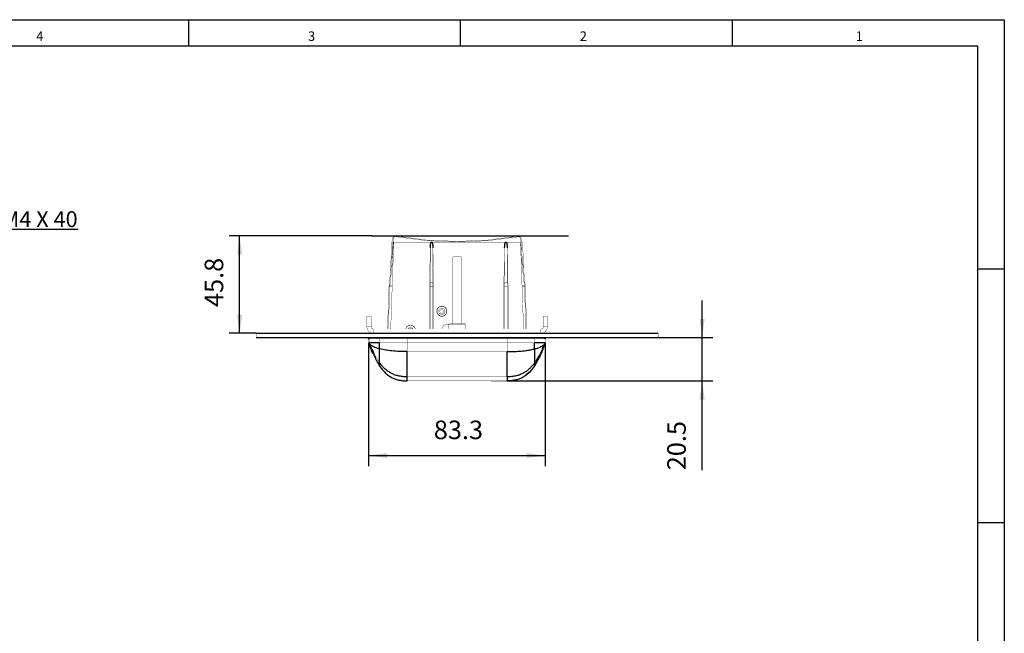
# Model space of a CAD drawing. Units: inches. Extents: x -159 to 866, y -323 to 392.
# Drawn here: x 402 to 866, y 102 to 392 of the extents above; entities that cross this region are included whole.
import ezdxf

# ---------------------------------------------------------------- set-up
doc = ezdxf.new("R2010")
doc.units = ezdxf.units.IN
for name, color, linetype in [('1', 7, 'Continuous'), ('COTATION', 7, 'Continuous'), ('NOTES', 7, 'Continuous')]:
    doc.layers.add(name, color=color, linetype=linetype)
doc.styles.add('CONVERTER_11', font='txt.shx', dxfattribs={"width": 0.9})
doc.styles.add('CONVERTER_17', font='txt.shx', dxfattribs={"width": 0.99})
doc.styles.add('CONVERTER_19', font='txt.shx', dxfattribs={"width": 0.6875})
doc.dimstyles.new('ME10_DIM_15', dxfattribs={"dimtxt": 8.75, "dimasz": 8.75, "dimexe": 5, "dimexo": 0, "dimgap": 5, "dimtad": 1, "dimdec": 1, "dimdsep": 46, "dimtxsty": 'CONVERTER_11', "dimsah": 1, "dimcen": 0.09, "dimclrd": 3, "dimclre": 3, "dimclrt": 4, "dimadec": 0, "dimazin": 0, "dimtfac": 1, "dimtdec": 4, "dimtix": 1, "dimtmove": 0, "dimatfit": 3, "dimfxl": 1, "dimtolj": 1, "dimtzin": 0, "dimarcsym": 0})
doc.dimstyles.new('ME10_DIM_16', dxfattribs={"dimtxt": 8.75, "dimasz": 8.75, "dimexe": 5, "dimexo": 0, "dimgap": 5, "dimtad": 1, "dimdec": 1, "dimdsep": 46, "dimtxsty": 'CONVERTER_11', "dimsah": 1, "dimcen": 0.09, "dimclrd": 3, "dimclre": 3, "dimclrt": 4, "dimadec": 0, "dimazin": 0, "dimtfac": 1, "dimtdec": 4, "dimtix": 1, "dimtmove": 0, "dimatfit": 3, "dimfxl": 1, "dimtolj": 1, "dimtzin": 0, "dimarcsym": 0})
doc.dimstyles.new('ME10_DIM_17', dxfattribs={"dimtxt": 8.75, "dimasz": 8.75, "dimexe": 5, "dimexo": 0, "dimgap": 5, "dimtad": 1, "dimdsep": 46, "dimtxsty": 'CONVERTER_11', "dimsah": 1, "dimcen": 0.09, "dimclrd": 3, "dimclre": 3, "dimclrt": 4, "dimadec": 0, "dimazin": 0, "dimtfac": 1, "dimtdec": 4, "dimtix": 1, "dimtmove": 0, "dimatfit": 3, "dimfxl": 1, "dimtolj": 1, "dimtzin": 0, "dimarcsym": 0})
doc.dimstyles.get("Standard").update_dxf_attribs({"dimtxt": 0.18, "dimasz": 0.18, "dimexe": 0.18, "dimexo": 0.0625, "dimgap": 0.09, "dimtad": 0, "dimtih": 1, "dimtoh": 1, "dimdec": 4, "dimzin": 0, "dimdsep": 46, "dimtxsty": 'Standard', "dimcen": 0.09, "dimadec": 0, "dimazin": 0, "dimtfac": 1, "dimtdec": 4, "dimtofl": 0, "dimtmove": 0, "dimatfit": 3, "dimfxl": 1, "dimtolj": 1, "dimtzin": 0, "dimarcsym": 0})

# ---------------------------------------------------------------- blocks, each defined once
blk = doc.blocks.new('a3kl', base_point=(-72.35, -141.86))
at = {"color": 2, "linetype": 'Continuous'}
for p, q in [((-57.35, 144.14), (337.65, 144.14)), ((337.65, 144.14), (337.65, -98.86))]:
    blk.add_line(p, q, dxfattribs=at)
at = {"color": 3, "linetype": 'Continuous'}
for p, q in [((183.95, 144.14), (183.95, 139.14)), ((235.15, 139.14), (235.15, 144.14)), ((286.35, 144.14), (286.35, 139.14)), ((332.65, 139.14), (-67.35, 139.14)), ((332.65, -98.86), (332.65, 139.14)), ((332.65, 97.14), (337.65, 97.14)), ((332.65, 49.34), (337.65, 49.34))]:
    blk.add_line(p, q, dxfattribs=at)
at = {"color": 3, "style": 'CONVERTER_17', "width": 0.99}
for s, p in [('4', (155.25, 140.14)), ('3', (206.45, 140.14)), ('2', (257.65, 140.14)), ('1', (309.65, 140.14))]:
    blk.add_text(s, height=1.8, dxfattribs=at).set_placement(p)
blk = doc.blocks.new('Rahmen', base_point=(-72.35, -141.86))
at = {"layer": '1'}
blk.add_blockref('a3kl', (-72.35, -141.86), dxfattribs=at)
blk = doc.blocks.new('*D8')
at = {"layer": '1', "color": 3, "linetype": 'Continuous'}
for p, q in [((566.2, 239.19), (566.2, 181.1)), ((649.5, 239.25), (649.5, 181.1)), ((566.2, 186.1), (649.5, 186.1))]:
    blk.add_line(p, q, dxfattribs=at)
at = {"layer": '1', "color": 3}
for points in [[(574.95, 187.26), (574.95, 184.95), (566.2, 186.1)], [(640.75, 184.95), (640.75, 187.26), (649.5, 186.1)]]:
    blk.add_solid(points, dxfattribs=at)
at = {"layer": '1', "color": 4, "insert": (597.01, 191.1), "char_height": 8.75, "attachment_point": 7, "rotation": 0.0001, "line_spacing_factor": 0.60024, "style": 'CONVERTER_11'}
blk.add_mtext('83.3', dxfattribs=at)
blk = doc.blocks.new('*D9')
at = {"layer": '1', "color": 3, "linetype": 'Continuous'}
for p, q in [((567.82, 289.6), (500.54, 289.6)), ((505.54, 243.75), (505.54, 289.6)), ((513.29, 243.75), (500.54, 243.75))]:
    blk.add_line(p, q, dxfattribs=at)
at = {"layer": '1', "color": 3}
for points in [[(506.69, 280.85), (504.39, 280.85), (505.54, 289.6)], [(504.39, 252.5), (506.69, 252.5), (505.54, 243.75)]]:
    blk.add_solid(points, dxfattribs=at)
at = {"layer": '1', "color": 4, "insert": (500.54, 256.11), "char_height": 8.75, "attachment_point": 7, "rotation": 90, "line_spacing_factor": 0.60024, "style": 'CONVERTER_11'}
blk.add_mtext('45.8', dxfattribs=at)
blk = doc.blocks.new('*D10')
at = {"layer": '1', "color": 3, "linetype": 'Continuous'}
for p, q in [((723.45, 241.75), (723.45, 259.25)), ((702.68, 241.75), (728.45, 241.75)), ((723.45, 221.25), (723.45, 241.75)), ((631.49, 221.25), (728.45, 221.25)), ((723.45, 179.17), (723.45, 221.25))]:
    blk.add_line(p, q, dxfattribs=at)
at = {"layer": '1', "color": 3}
for points in [[(722.29, 250.5), (724.6, 250.5), (723.45, 241.75)], [(724.6, 212.5), (722.29, 212.5), (723.45, 221.25)]]:
    blk.add_solid(points, dxfattribs=at)
at = {"layer": '1', "color": 4, "insert": (718.45, 179.17), "char_height": 8.75, "attachment_point": 7, "rotation": 90, "line_spacing_factor": 0.60024, "style": 'CONVERTER_11'}
blk.add_mtext('20.5', dxfattribs=at)

msp = doc.modelspace()

# ---------------------------------------------------------------- linework, layer by layer
at = {"color": 1, "linetype": 'Continuous', "const_width": 0.15}
for points in [[(577.608, 288.345), (577.231, 278.392)], [(577.908, 288.333), (577.608, 288.345)], [(577.908, 288.333), (577.694, 282.698)], [(579.132, 289.576), (579.08, 289.28)], [(636.575, 289.49), (636.626, 289.195)], [(638.096, 288.255), (637.796, 288.244)], [(637.848, 286.752), (637.796, 288.244)], [(638.292, 282.623), (638.096, 288.255)], [(578.13, 286.752), (575.949, 266.477)], [(577.13, 286.752), (576.65, 272.996)], [(578.13, 286.752), (576.699, 245.752)], [(577.548, 286.752), (577.13, 286.752)], [(578.13, 286.752), (577.848, 286.752)], [(578.13, 286.752), (595.969, 286.752)], [(594.986, 266.958), (595.373, 284.029)], [(595.373, 267.605), (595.373, 284.029)], [(595.969, 286.752), (630.969, 286.752)], [(596.565, 267.605), (596.565, 284.029)], [(596.565, 284.029), (596.953, 266.958)], [(629.986, 266.958), (630.373, 284.029)], [(630.373, 267.605), (630.373, 284.029)], [(630.969, 286.752), (637.848, 286.752)], [(631.565, 267.605), (631.565, 284.029)], [(631.565, 284.029), (631.953, 266.958)], [(640.03, 266.477), (637.848, 286.752)], [(637.848, 286.752), (639.28, 245.752)], [(638.148, 286.752), (638.848, 286.752)], [(638.848, 286.752), (639.328, 272.996)], [(576.327, 266.449), (577.947, 281.5)], [(605.989, 279.752), (605.989, 248.152)], [(609.989, 279.752), (605.989, 279.752)], [(609.989, 248.152), (609.989, 279.752)], [(639.651, 266.449), (638.031, 281.5)], [(575.897, 265.756), (575.199, 245.752)], [(576.277, 265.756), (575.579, 245.752)], [(575.949, 266.477), (575.897, 265.756)], [(575.897, 265.756), (576.277, 265.756)], [(575.949, 266.477), (576.327, 266.449)], [(576.277, 265.756), (577.397, 265.756)], [(576.327, 266.449), (577.419, 266.37)], [(594.969, 265.77), (594.986, 266.958)], [(594.969, 265.77), (594.969, 245.752)], [(594.969, 265.77), (595.373, 265.77)], [(594.986, 266.958), (595.373, 267.605)], [(595.373, 265.77), (595.373, 267.605)], [(595.373, 265.77), (596.565, 265.77)], [(595.373, 265.77), (595.373, 245.752)], [(596.565, 265.77), (596.565, 267.605)], [(596.565, 267.605), (596.953, 266.958)], [(596.565, 265.77), (596.969, 265.77)], [(596.565, 265.77), (596.565, 245.752)], [(596.953, 266.958), (596.969, 265.77)], [(596.969, 265.77), (596.969, 245.752)], [(629.969, 265.77), (629.986, 266.958)], [(629.969, 265.77), (629.969, 245.752)], [(629.969, 265.77), (630.373, 265.77)], [(629.986, 266.958), (630.373, 267.605)], [(630.373, 265.77), (630.373, 267.605)], [(630.373, 265.77), (631.565, 265.77)], [(630.373, 265.77), (630.373, 245.752)], [(631.565, 265.77), (631.565, 267.605)], [(631.565, 267.605), (631.953, 266.958)], [(631.565, 265.77), (631.969, 265.77)], [(631.565, 265.77), (631.565, 245.752)], [(631.953, 266.958), (631.969, 265.77)], [(631.969, 265.77), (631.969, 245.752)], [(639.651, 266.449), (638.56, 266.37)], [(639.701, 265.756), (638.581, 265.756)], [(640.03, 266.477), (639.651, 266.449)], [(639.701, 265.756), (640.4, 245.752)], [(640.081, 265.756), (639.701, 265.756)], [(640.081, 265.756), (640.03, 266.477)], [(640.78, 245.752), (640.081, 265.756)], [(600.296, 256.353), (599.837, 256.345)], [(601.645, 256.376), (601.186, 256.368)], [(602.85, 255.097), (602.994, 255.1)], [(565.489, 246.752), (565.489, 251.752)], [(567.489, 251.752), (565.489, 251.752)], [(567.489, 246.752), (567.489, 251.752)], [(598.533, 255.022), (598.677, 255.024)], [(650.489, 251.752), (648.489, 251.752)], [(648.489, 251.752), (648.489, 246.752)], [(650.489, 251.752), (650.489, 246.752)], [(565.489, 246.752), (567.489, 246.752)], [(603.989, 247.652), (603.989, 245.752)], [(611.989, 247.652), (603.989, 247.652)], [(604.489, 248.152), (611.489, 248.152)], [(611.989, 245.752), (611.989, 247.652)], [(648.489, 246.752), (650.489, 246.752)], [(513.288, 243.752), (513.288, 241.752)], [(566.195, 239.188), (566.195, 241.252)], [(566.195, 241.252), (566.495, 241.252)], [(566.495, 241.252), (566.495, 239.252)], [(571.495, 241.252), (566.495, 241.252)], [(568.489, 245.752), (568.489, 243.752)], [(647.489, 245.752), (568.489, 245.752)], [(568.518, 241.252), (568.535, 241.752)], [(569.919, 241.752), (569.937, 241.252)], [(571.495, 241.252), (571.495, 239.252)], [(584.499, 241.252), (571.495, 241.252)], [(573.989, 241.752), (573.989, 241.252)], [(584.499, 241.252), (584.499, 239.252)], [(631.491, 241.252), (584.499, 241.252)], [(644.495, 241.252), (631.491, 241.252)], [(631.491, 239.252), (631.491, 241.252)], [(641.989, 241.752), (641.989, 241.252)], [(644.495, 241.252), (644.495, 239.252)], [(649.495, 241.252), (644.495, 241.252)], [(646.059, 241.752), (646.042, 241.252)], [(647.489, 243.752), (647.489, 245.752)], [(647.722, 241.252), (647.739, 241.752)], [(649.495, 241.252), (649.495, 239.252)], [(702.681, 241.752), (702.681, 243.752)], [(566.195, 239.188), (566.495, 239.252)], [(566.214, 239.149), (567.164, 236.645)], [(568.152, 235.692), (566.495, 239.252)], [(567.164, 236.645), (567.27, 236.371)], [(584.499, 239.252), (571.495, 239.252)], [(584.499, 235.094), (584.499, 239.252)], [(584.499, 239.252), (631.491, 239.252)], [(644.495, 239.252), (631.491, 239.252)], [(631.491, 239.252), (631.491, 235.094)], [(567.3, 236.294), (567.406, 236.022)], [(567.856, 235.712), (568.034, 235.34)], [(568.693, 234.107), (568.034, 235.34)], [(568.449, 234.251), (568.173, 234.134)], [(568.959, 234.254), (568.693, 234.107)], [(571.495, 229.791), (568.799, 234.304)], [(631.491, 235.094), (584.499, 235.094)], [(631.491, 223.18), (584.499, 223.18)], [(640.566, 224.187), (640.766, 224.335), (641.867, 225.251)], [(640.566, 224.187), (640.566, 224.04)], [(641.867, 225.251), (641.867, 225.325)], [(631.491, 221.252), (584.499, 221.252)], [(623.93, 221.199), (623.957, 221.252)], [(623.93, 221.199), (623.93, 221.252)], [(623.93, 221.199), (631.417, 221.199)], [(631.417, 221.199), (631.417, 221.252)], [(631.417, 221.199), (632.407, 221.231)]]:
    msp.add_lwpolyline(points, dxfattribs=at)
for points in [[(579.132, 289.576, 0.4546088), (577.608, 288.345, 0.4546088)], [(579.08, 289.28, 0.4546088), (577.908, 288.333, 0.4546088)], [(579.08, 289.28, 0.0863715), (636.626, 289.195, 0.0863715)], [(579.132, 289.576, 0.0863715), (636.575, 289.49, 0.0863715)], [(638.096, 288.255, 0.4546088), (636.575, 289.49, 0.4546088)], [(637.796, 288.244, 0.4546088), (636.626, 289.195, 0.4546088)], [(576.327, 266.449, 0.0180755), (576.277, 265.756, 0.0180755)], [(596.565, 267.605, 0.2015807), (595.373, 267.605, 0.2015807)], [(631.565, 267.605, 0.2015807), (630.373, 267.605, 0.2015807)], [(639.701, 265.756, 0.0180755), (639.651, 266.449, 0.0180755)], [(598.65, 255.024, 1.5448954), (602.877, 255.098, 1.5448954)], [(600.296, 256.353, 0.2417104), (598.677, 255.024, 0.2417104)], [(601.299, 256.37, 0.1221537), (600.183, 256.351, 0.1221537)], [(602.85, 255.097, 0.2417104), (601.186, 256.368, 0.2417104)], [(565.489, 246.752, 0.4142136), (568.489, 243.752, 0.4142136)], [(567.489, 246.752, 0.4142136), (568.489, 245.752, 0.4142136)], [(586.037, 247.602, 0.3527222), (583.741, 245.752, 0.3527222)], [(588.231, 245.752, 0.797724), (583.843, 245.752, 0.797724)], [(583.896, 246.222, 0.0491611), (583.991, 246.189, 0.0491611)], [(587.183, 245.752, 0.6546537), (584.891, 245.752, 0.6546537)], [(586.845, 245.752, 0.557086), (585.229, 245.752, 0.557086)], [(588.333, 245.752, 0.3527222), (586.037, 247.602, 0.3527222)], [(604.027, 247.844, 0.4896989), (600.818, 245.752, 0.4896989)], [(604.489, 248.152, 0.4142136), (603.989, 247.652, 0.4142136)], [(611.989, 247.652, 0.4142136), (611.489, 248.152, 0.4142136)], [(647.489, 243.752, 0.4142136), (650.489, 246.752, 0.4142136)], [(647.489, 245.752, 0.4142136), (648.489, 246.752, 0.4142136)], [(631.417, 221.305, 0.1563727), (640.367, 224.175, 0.1563727)]]:
    msp.add_lwpolyline(points, format="xyb", dxfattribs=at)
for points in [[(598.355, 254.111, 1), (603.205, 254.111, 1)], [(598.517, 254.111, 1), (603.043, 254.111, 1)], [(599.294, 254.111, 1), (602.267, 254.111, 1)], [(599.83, 254.111, 1), (601.73, 254.111, 1)]]:
    msp.add_lwpolyline(points, format="xyb", close=True, dxfattribs=at)
at = {"color": 1, "linetype": 'Continuous'}
for points, knots in [([(595.373, 284.029), (595.377, 284.128), (595.383, 284.328), (595.398, 284.627), (595.42, 284.926), (595.45, 285.224), (595.488, 285.521), (595.528, 285.768), (595.568, 285.964), (595.599, 286.099), (595.632, 286.222), (595.665, 286.33), (595.702, 286.433), (595.743, 286.527), (595.788, 286.612), (595.831, 286.672), (595.871, 286.712), (595.898, 286.731), (595.923, 286.744), (595.941, 286.749), (595.957, 286.751), (595.965, 286.752), (595.969, 286.752)], [0, 0, 0, 0, 0.2995448, 0.5990373, 0.8985678, 1.1981652, 1.4978845, 1.797516, 1.9473057, 2.0971263, 2.2131824, 2.3291558, 2.4360401, 2.5432119, 2.6346603, 2.7256374, 2.7638893, 2.8021256, 2.8245205, 2.8467428, 2.859433, 2.8721812, 2.8721812, 2.8721812, 2.8721812]), ([(595.969, 286.752), (595.973, 286.752), (595.979, 286.752), (595.992, 286.75), (596.008, 286.746), (596.031, 286.737), (596.055, 286.721), (596.089, 286.693), (596.125, 286.65), (596.17, 286.579), (596.215, 286.486), (596.273, 286.336), (596.331, 286.143), (596.384, 285.908), (596.427, 285.672), (596.463, 285.434), (596.492, 285.196), (596.515, 284.96), (596.534, 284.725), (596.548, 284.493), (596.558, 284.261), (596.563, 284.106), (596.565, 284.029)], [0, 0, 0, 0, 0.0098004, 0.0195754, 0.0395035, 0.0595455, 0.0925168, 0.1255142, 0.1916354, 0.2580241, 0.3789348, 0.499756, 0.7406253, 0.9816712, 1.2219472, 1.4621149, 1.7022088, 1.9423354, 2.1746763, 2.4069918, 2.6395659, 2.8721627, 2.8721627, 2.8721627, 2.8721627]), ([(630.373, 284.029), (630.377, 284.128), (630.383, 284.328), (630.398, 284.627), (630.42, 284.926), (630.45, 285.224), (630.488, 285.521), (630.528, 285.768), (630.568, 285.964), (630.599, 286.099), (630.632, 286.222), (630.665, 286.33), (630.702, 286.433), (630.743, 286.527), (630.788, 286.612), (630.831, 286.672), (630.871, 286.712), (630.898, 286.731), (630.923, 286.744), (630.941, 286.749), (630.957, 286.751), (630.965, 286.752), (630.969, 286.752)], [0, 0, 0, 0, 0.2995448, 0.5990373, 0.8985678, 1.1981652, 1.4978845, 1.797516, 1.9473057, 2.0971263, 2.2131824, 2.3291558, 2.4360401, 2.5432119, 2.6346603, 2.7256374, 2.7638893, 2.8021256, 2.8245205, 2.8467428, 2.859433, 2.8721812, 2.8721812, 2.8721812, 2.8721812]), ([(630.969, 286.752), (630.973, 286.752), (630.979, 286.752), (630.992, 286.75), (631.008, 286.746), (631.031, 286.737), (631.055, 286.721), (631.089, 286.693), (631.125, 286.65), (631.17, 286.579), (631.215, 286.486), (631.273, 286.336), (631.331, 286.143), (631.384, 285.908), (631.427, 285.672), (631.463, 285.434), (631.492, 285.196), (631.515, 284.96), (631.534, 284.725), (631.548, 284.493), (631.558, 284.261), (631.563, 284.106), (631.565, 284.029)], [0, 0, 0, 0, 0.0098004, 0.0195754, 0.0395035, 0.0595455, 0.0925168, 0.1255142, 0.1916354, 0.2580241, 0.3789348, 0.499756, 0.7406253, 0.9816712, 1.2219472, 1.4621149, 1.7022088, 1.9423354, 2.1746763, 2.4069918, 2.6395659, 2.8721627, 2.8721627, 2.8721627, 2.8721627]), ([(513.288, 243.752), (513.289, 243.752), (513.292, 243.752), (513.281, 243.752), (513.279, 243.752), (513.264, 243.752), (513.275, 243.752), (513.285, 243.752), (513.308, 243.752), (513.336, 243.752), (513.373, 243.752), (513.416, 243.752), (513.465, 243.752), (513.521, 243.752), (513.581, 243.752), (513.649, 243.752), (513.724, 243.752), (513.807, 243.752), (513.896, 243.752), (513.991, 243.752), (514.095, 243.752), (514.206, 243.752), (514.327, 243.752), (514.456, 243.752), (514.596, 243.752), (514.741, 243.752), (514.891, 243.752), (515.045, 243.752), (515.209, 243.752), (515.382, 243.752), (515.566, 243.752), (515.76, 243.752), (515.965, 243.752), (516.18, 243.752), (516.401, 243.752), (516.628, 243.752), (516.859, 243.752), (517.101, 243.752), (517.353, 243.752), (517.616, 243.752), (517.891, 243.752), (518.176, 243.752), (518.474, 243.752), (518.778, 243.752), (519.089, 243.752), (519.406, 243.752), (519.734, 243.752), (520.074, 243.752), (520.424, 243.752), (520.786, 243.752), (521.158, 243.752), (521.542, 243.752), (521.936, 243.752), (522.34, 243.752), (522.755, 243.752), (523.18, 243.752), (523.615, 243.752), (524.06, 243.752), (524.515, 243.752), (524.979, 243.752), (525.451, 243.752), (525.963, 243.752), (526.513, 243.752), (527.102, 243.752), (527.702, 243.752), (528.312, 243.752), (528.931, 243.752), (529.559, 243.752), (530.194, 243.752), (530.892, 243.752), (531.653, 243.752), (532.478, 243.752), (533.311, 243.752), (534.151, 243.752), (534.999, 243.752), (535.852, 243.752), (536.924, 243.752), (538.217, 243.752), (539.732, 243.752), (541.254, 243.752), (543.019, 243.752), (545.028, 243.752), (547.279, 243.752), (550.005, 243.752), (553.206, 243.752), (556.964, 243.752), (560.807, 243.752), (564.806, 243.752), (568.874, 243.752), (574.494, 243.752), (581.594, 243.752), (590.283, 243.752), (599.082, 243.752), (607.543, 243.752), (615.56, 243.752), (623.064, 243.752), (630.501, 243.752), (637.739, 243.752), (644.845, 243.752), (650.775, 243.752), (655.663, 243.752), (659.424, 243.752), (663.102, 243.752), (666.236, 243.752), (668.906, 243.752), (671.111, 243.752), (673.079, 243.752), (674.81, 243.752), (676.304, 243.752), (677.79, 243.752), (679.064, 243.752), (680.127, 243.752), (680.98, 243.752), (681.827, 243.752), (682.668, 243.752), (683.501, 243.752), (684.325, 243.752), (685.086, 243.752), (685.784, 243.752), (686.42, 243.752), (687.047, 243.752), (687.666, 243.752), (688.276, 243.752), (688.876, 243.752), (689.466, 243.752), (690.016, 243.752), (690.527, 243.752), (691, 243.752), (691.464, 243.752), (691.918, 243.752), (692.363, 243.752), (692.798, 243.752), (693.223, 243.752), (693.638, 243.752), (694.042, 243.752), (694.437, 243.752), (694.82, 243.752), (695.193, 243.752), (695.554, 243.752), (695.905, 243.752), (696.244, 243.752), (696.572, 243.752), (696.89, 243.752), (697.201, 243.752), (697.505, 243.752), (697.802, 243.752), (698.088, 243.752), (698.362, 243.752), (698.625, 243.752), (698.877, 243.752), (699.119, 243.752), (699.351, 243.752), (699.577, 243.752), (699.798, 243.752), (700.014, 243.752), (700.218, 243.752), (700.412, 243.752), (700.596, 243.752), (700.77, 243.752), (700.934, 243.752), (701.088, 243.752), (701.237, 243.752), (701.382, 243.752), (701.521, 243.752), (701.651, 243.752), (701.771, 243.752), (701.882, 243.752), (701.986, 243.752), (702.081, 243.752), (702.17, 243.752), (702.253, 243.752), (702.328, 243.752), (702.395, 243.752), (702.456, 243.752), (702.511, 243.752), (702.561, 243.752), (702.604, 243.752), (702.641, 243.752), (702.669, 243.752), (702.692, 243.752), (702.702, 243.752), (702.713, 243.752), (702.699, 243.752), (702.694, 243.752), (702.686, 243.752), (702.683, 243.752), (702.681, 243.752)], [0, 0, 0, 0, 0.0030777, 0.0058997, 0.0216117, 0.0272988, 0.0311103, 0.043894, 0.0651235, 0.0942722, 0.1308137, 0.1742216, 0.2239695, 0.2795309, 0.3403793, 0.4059884, 0.4827341, 0.5651578, 0.6538798, 0.7495206, 0.8527008, 0.9640408, 1.084161, 1.2136819, 1.353224, 1.5034079, 1.6481088, 1.8021761, 1.965859, 2.1394067, 2.3230684, 2.5170934, 2.7217307, 2.9372296, 3.1638393, 3.3850637, 3.616385, 3.8580505, 4.1103075, 4.3734033, 4.6475852, 4.9331005, 5.2301964, 5.5391203, 5.8454861, 6.1628745, 6.4912872, 6.8307261, 7.1811931, 7.54269, 7.9152185, 8.2987807, 8.6933781, 9.0974659, 9.5122283, 9.9373829, 10.3726475, 10.8177398, 11.2723775, 11.7362782, 12.2091598, 12.69074, 13.2694847, 13.8593036, 14.4595637, 15.0696322, 15.6888763, 16.316663, 16.9523596, 17.5953332, 18.4106962, 19.2355449, 20.068924, 20.9098785, 21.7574534, 22.6106935, 23.4686439, 24.9745192, 26.4898086, 28.0124946, 29.5405598, 31.7868014, 34.0382445, 36.292867, 39.9659375, 43.6397505, 47.5685613, 51.4953952, 55.635561, 59.7739858, 68.3540304, 76.9367047, 85.8404871, 94.7498196, 102.3217038, 109.8897375, 117.2628538, 124.6323631, 131.6045516, 138.5804041, 142.4228401, 146.2671332, 149.8633712, 153.4586744, 155.6675658, 157.8732436, 160.0737282, 161.5728534, 163.066716, 164.5534015, 166.0309953, 166.8889449, 167.7421847, 168.5897595, 169.4307142, 170.2640937, 171.0889426, 171.904306, 172.5472797, 173.1829763, 173.8107631, 174.4300071, 175.0400756, 175.6403356, 176.2301544, 176.8088992, 177.2904793, 177.763361, 178.2272618, 178.6818995, 179.1269918, 179.5622564, 179.987411, 180.4021733, 180.806261, 181.2008583, 181.5844202, 181.9569486, 182.3184453, 182.6689122, 183.0083511, 183.3367639, 183.6541526, 183.9605188, 184.2694434, 184.5665402, 184.8520563, 185.1262389, 185.3893351, 185.6415921, 185.8832572, 186.1145773, 186.3357998, 186.5624066, 186.7779022, 186.9825361, 187.1765582, 187.3602181, 187.5337657, 187.6974506, 187.8515225, 187.9962313, 188.1460972, 188.2853719, 188.4146706, 188.5346082, 188.6457999, 188.7488606, 188.8444056, 188.9330497, 189.0154081, 189.0920958, 189.157643, 189.2184398, 189.2739666, 189.3237041, 189.3671328, 189.4037333, 189.4329862, 189.454372, 189.4673713, 189.4714647, 189.4767967, 189.4920736, 189.4964363, 189.5010181, 189.5010181, 189.5010181, 189.5010181]), ([(513.288, 241.752), (513.289, 241.752), (513.292, 241.752), (513.281, 241.752), (513.279, 241.752), (513.264, 241.752), (513.275, 241.752), (513.285, 241.752), (513.308, 241.752), (513.336, 241.752), (513.373, 241.752), (513.416, 241.752), (513.465, 241.752), (513.521, 241.752), (513.581, 241.752), (513.649, 241.752), (513.724, 241.752), (513.807, 241.752), (513.896, 241.752), (513.991, 241.752), (514.095, 241.752), (514.206, 241.752), (514.327, 241.752), (514.456, 241.752), (514.596, 241.752), (514.741, 241.752), (514.891, 241.752), (515.045, 241.752), (515.209, 241.752), (515.382, 241.752), (515.566, 241.752), (515.76, 241.752), (515.965, 241.752), (516.18, 241.752), (516.401, 241.752), (516.628, 241.752), (516.859, 241.752), (517.101, 241.752), (517.353, 241.752), (517.616, 241.752), (517.891, 241.752), (518.176, 241.752), (518.474, 241.752), (518.778, 241.752), (519.089, 241.752), (519.406, 241.752), (519.734, 241.752), (520.074, 241.752), (520.424, 241.752), (520.786, 241.752), (521.158, 241.752), (521.542, 241.752), (521.936, 241.752), (522.34, 241.752), (522.755, 241.752), (523.18, 241.752), (523.615, 241.752), (524.06, 241.752), (524.515, 241.752), (524.979, 241.752), (525.451, 241.752), (525.963, 241.752), (526.513, 241.752), (527.102, 241.752), (527.702, 241.752), (528.312, 241.752), (528.931, 241.752), (529.559, 241.752), (530.194, 241.752), (530.892, 241.752), (531.653, 241.752), (532.478, 241.752), (533.311, 241.752), (534.151, 241.752), (534.999, 241.752), (535.852, 241.752), (536.924, 241.752), (538.217, 241.752), (539.732, 241.752), (541.254, 241.752), (543.019, 241.752), (545.028, 241.752), (547.279, 241.752), (550.005, 241.752), (553.206, 241.752), (556.964, 241.752), (560.807, 241.752), (564.806, 241.752), (568.874, 241.752), (574.494, 241.752), (581.594, 241.752), (590.283, 241.752), (599.082, 241.752), (607.543, 241.752), (615.56, 241.752), (623.064, 241.752), (630.501, 241.752), (637.739, 241.752), (644.845, 241.752), (650.775, 241.752), (655.663, 241.752), (659.424, 241.752), (663.102, 241.752), (666.236, 241.752), (668.906, 241.752), (671.111, 241.752), (673.079, 241.752), (674.81, 241.752), (676.304, 241.752), (677.79, 241.752), (679.064, 241.752), (680.127, 241.752), (680.98, 241.752), (681.827, 241.752), (682.668, 241.752), (683.501, 241.752), (684.325, 241.752), (685.086, 241.752), (685.784, 241.752), (686.42, 241.752), (687.047, 241.752), (687.666, 241.752), (688.276, 241.752), (688.876, 241.752), (689.466, 241.752), (690.016, 241.752), (690.527, 241.752), (691, 241.752), (691.464, 241.752), (691.918, 241.752), (692.363, 241.752), (692.798, 241.752), (693.223, 241.752), (693.638, 241.752), (694.042, 241.752), (694.437, 241.752), (694.82, 241.752), (695.193, 241.752), (695.554, 241.752), (695.905, 241.752), (696.244, 241.752), (696.572, 241.752), (696.89, 241.752), (697.201, 241.752), (697.505, 241.752), (697.802, 241.752), (698.088, 241.752), (698.362, 241.752), (698.625, 241.752), (698.877, 241.752), (699.119, 241.752), (699.351, 241.752), (699.577, 241.752), (699.798, 241.752), (700.014, 241.752), (700.218, 241.752), (700.412, 241.752), (700.596, 241.752), (700.77, 241.752), (700.934, 241.752), (701.088, 241.752), (701.237, 241.752), (701.382, 241.752), (701.521, 241.752), (701.651, 241.752), (701.771, 241.752), (701.882, 241.752), (701.986, 241.752), (702.081, 241.752), (702.17, 241.752), (702.253, 241.752), (702.328, 241.752), (702.395, 241.752), (702.456, 241.752), (702.511, 241.752), (702.561, 241.752), (702.604, 241.752), (702.641, 241.752), (702.669, 241.752), (702.692, 241.752), (702.702, 241.752), (702.713, 241.752), (702.699, 241.752), (702.694, 241.752), (702.686, 241.752), (702.683, 241.752), (702.681, 241.752)], [0, 0, 0, 0, 0.0030777, 0.0058997, 0.0216117, 0.0272988, 0.0311103, 0.043894, 0.0651235, 0.0942722, 0.1308137, 0.1742216, 0.2239695, 0.2795309, 0.3403793, 0.4059884, 0.4827341, 0.5651578, 0.6538798, 0.7495206, 0.8527008, 0.9640408, 1.084161, 1.2136819, 1.353224, 1.5034079, 1.6481088, 1.8021761, 1.965859, 2.1394067, 2.3230684, 2.5170934, 2.7217307, 2.9372296, 3.1638393, 3.3850637, 3.616385, 3.8580505, 4.1103075, 4.3734033, 4.6475852, 4.9331005, 5.2301964, 5.5391203, 5.8454861, 6.1628745, 6.4912872, 6.8307261, 7.1811931, 7.54269, 7.9152185, 8.2987807, 8.6933781, 9.0974659, 9.5122283, 9.9373829, 10.3726475, 10.8177398, 11.2723775, 11.7362782, 12.2091598, 12.69074, 13.2694847, 13.8593036, 14.4595637, 15.0696322, 15.6888763, 16.316663, 16.9523596, 17.5953332, 18.4106962, 19.2355449, 20.068924, 20.9098785, 21.7574534, 22.6106935, 23.4686439, 24.9745192, 26.4898086, 28.0124946, 29.5405598, 31.7868014, 34.0382445, 36.292867, 39.9659375, 43.6397505, 47.5685613, 51.4953952, 55.635561, 59.7739858, 68.3540304, 76.9367047, 85.8404871, 94.7498196, 102.3217038, 109.8897375, 117.2628538, 124.6323631, 131.6045516, 138.5804041, 142.4228401, 146.2671332, 149.8633712, 153.4586744, 155.6675658, 157.8732436, 160.0737282, 161.5728534, 163.066716, 164.5534015, 166.0309953, 166.8889449, 167.7421847, 168.5897595, 169.4307142, 170.2640937, 171.0889426, 171.904306, 172.5472797, 173.1829763, 173.8107631, 174.4300071, 175.0400756, 175.6403356, 176.2301544, 176.8088992, 177.2904793, 177.763361, 178.2272618, 178.6818995, 179.1269918, 179.5622564, 179.987411, 180.4021733, 180.806261, 181.2008583, 181.5844202, 181.9569486, 182.3184453, 182.6689122, 183.0083511, 183.3367639, 183.6541526, 183.9605188, 184.2694434, 184.5665402, 184.8520563, 185.1262389, 185.3893351, 185.6415921, 185.8832572, 186.1145773, 186.3357998, 186.5624066, 186.7779022, 186.9825361, 187.1765582, 187.3602181, 187.5337657, 187.6974506, 187.8515225, 187.9962313, 188.1460972, 188.2853719, 188.4146706, 188.5346082, 188.6457999, 188.7488606, 188.8444056, 188.9330497, 189.0154081, 189.0920958, 189.157643, 189.2184398, 189.2739666, 189.3237041, 189.3671328, 189.4037333, 189.4329862, 189.454372, 189.4673713, 189.4714647, 189.4767967, 189.4920736, 189.4964363, 189.5010181, 189.5010181, 189.5010181, 189.5010181]), ([(566.195, 239.188), (566.374, 238.712), (566.734, 237.758), (567.24, 236.438), (567.724, 235.231), (568.023, 234.5), (568.173, 234.134)], [0, 0, 0, 0, 1.5253042, 3.0575192, 4.2422255, 5.4270119, 5.4270119, 5.4270119, 5.4270119]), ([(566.195, 239.188), (566.416, 238.702), (566.857, 237.732), (567.493, 236.398), (568.114, 235.194), (568.5, 234.469), (568.693, 234.107)], [0, 0, 0, 0, 1.5994908, 3.1983863, 4.4306452, 5.6632576, 5.6632576, 5.6632576, 5.6632576]), ([(571.495, 239.252), (571.17, 239.252), (570.532, 239.252), (569.607, 239.252), (568.754, 239.252), (568.003, 239.252), (567.388, 239.252), (566.944, 239.252), (566.666, 239.252), (566.539, 239.252), (566.495, 239.252)], [0, 0, 0, 0, 0.9762605, 1.9134172, 2.7750574, 3.5355339, 4.166669, 4.6193977, 4.8678721, 5, 5, 5, 5]), ([(571.495, 236.378), (570.912, 236.545), (569.75, 236.876), (568.429, 237.431), (567.553, 237.982), (567.148, 238.316), (566.875, 238.603), (566.717, 238.811), (566.596, 239.032), (566.529, 239.179), (566.495, 239.252)], [0, 0, 0, 0, 1.8202545, 3.6236979, 4.271865, 4.9203195, 5.1903776, 5.4589137, 5.7007491, 5.9439289, 5.9439289, 5.9439289, 5.9439289]), ([(566.495, 239.252), (566.534, 239.141), (566.616, 238.904), (566.732, 238.615), (566.837, 238.382), (566.907, 238.231), (566.978, 238.089), (567.005, 238.028), (567.051, 237.95), (567.036, 237.997), (567.03, 238.014), (567.026, 238.026)], [0, 0, 0, 0, 0.351559, 0.7533807, 0.9363879, 1.1143444, 1.2657399, 1.369066, 1.403045, 1.425707, 1.4682557, 1.4682557, 1.4682557, 1.4682557]), ([(568.959, 234.254), (568.861, 234.434), (568.664, 234.795), (568.3, 235.476), (567.877, 236.303), (567.462, 237.16), (567.117, 237.902), (566.927, 238.318), (566.831, 238.525)], [0, 0, 0, 0, 0.6160471, 1.2320761, 2.3170836, 3.4021366, 4.0877292, 4.7733132, 4.7733132, 4.7733132, 4.7733132]), ([(571.495, 236.378), (571.495, 236.591), (571.495, 237.033), (571.495, 237.725), (571.495, 238.47), (571.495, 238.986), (571.495, 239.252)], [0, 0, 0, 0, 0.6392909, 1.3243352, 2.0767735, 2.873956, 2.873956, 2.873956, 2.873956]), ([(649.495, 239.252), (649.451, 239.252), (649.324, 239.252), (649.046, 239.252), (648.602, 239.252), (647.988, 239.252), (647.236, 239.252), (646.383, 239.252), (645.458, 239.252), (644.821, 239.252), (644.495, 239.252)], [0, 0, 0, 0, 0.1321279, 0.3806023, 0.833331, 1.4644661, 2.2249426, 3.0865828, 4.0237395, 5, 5, 5, 5]), ([(644.495, 236.378), (644.495, 236.591), (644.495, 237.033), (644.495, 237.725), (644.495, 238.47), (644.495, 238.986), (644.495, 239.252)], [0, 0, 0, 0, 0.6392909, 1.3243352, 2.0767735, 2.873956, 2.873956, 2.873956, 2.873956]), ([(644.495, 236.378), (645.079, 236.545), (646.24, 236.876), (647.561, 237.431), (648.437, 237.982), (648.842, 238.316), (649.115, 238.603), (649.273, 238.811), (649.394, 239.032), (649.461, 239.179), (649.495, 239.252)], [0, 0, 0, 0, 1.8202545, 3.6236979, 4.271865, 4.9203195, 5.1903776, 5.4589137, 5.7007491, 5.9439289, 5.9439289, 5.9439289, 5.9439289]), ([(649.212, 238.545), (648.861, 237.585), (648.161, 235.669), (647.042, 232.995), (645.775, 230.571), (644.922, 229.085), (644.495, 228.34)], [0, 0, 0, 0, 3.0640326, 6.1200027, 8.6882946, 11.26228, 11.26228, 11.26228, 11.26228]), ([(648.423, 236.948), (648.225, 236.503), (647.831, 235.615), (647.036, 233.946), (645.918, 232.004), (644.97, 230.529), (644.495, 229.791)], [0, 0, 0, 0, 1.4594654, 2.9168629, 5.5428108, 8.1754757, 8.1754757, 8.1754757, 8.1754757]), ([(648.377, 236.858), (648.385, 236.875), (648.41, 236.924), (648.466, 237.034), (648.558, 237.212), (648.682, 237.454), (648.85, 237.784), (649.04, 238.168), (649.229, 238.572), (649.378, 238.93), (649.458, 239.151), (649.495, 239.252)], [0, 0, 0, 0, 0.0545995, 0.1645093, 0.3708475, 0.6542861, 0.9807152, 1.4817979, 1.9393435, 2.3196196, 2.6438965, 2.6438965, 2.6438965, 2.6438965]), ([(568.102, 235.241), (568.253, 234.842), (568.555, 234.044), (569.206, 232.463), (570.188, 230.557), (571.059, 229.08), (571.495, 228.34)], [0, 0, 0, 0, 1.2811287, 2.5601936, 5.1277237, 7.7035761, 7.7035761, 7.7035761, 7.7035761]), ([(571.495, 229.791), (571.495, 229.978), (571.495, 230.387), (571.495, 230.925), (571.495, 231.427), (571.495, 231.883), (571.495, 232.413), (571.495, 233.031), (571.495, 233.743), (571.495, 234.552), (571.495, 235.441), (571.495, 236.06), (571.495, 236.378)], [0, 0, 0, 0, 0.5600408, 1.2263579, 1.6146049, 2.0654567, 2.5934785, 3.2059009, 3.9190215, 4.7286096, 5.6327995, 6.5868007, 6.5868007, 6.5868007, 6.5868007]), ([(584.499, 235.094), (583.278, 235.11), (580.84, 235.141), (577.443, 235.354), (574.333, 235.83), (572.442, 236.195), (571.495, 236.378)], [0, 0, 0, 0, 3.6630079, 7.3152085, 10.2010554, 13.0936481, 13.0936481, 13.0936481, 13.0936481]), ([(584.499, 223.18), (584.499, 223.396), (584.499, 223.859), (584.499, 224.58), (584.499, 225.39), (584.499, 226.256), (584.499, 227.207), (584.499, 228.195), (584.499, 229.255), (584.499, 230.342), (584.499, 231.49), (584.499, 232.659), (584.499, 233.871), (584.499, 234.682), (584.499, 235.094)], [0, 0, 0, 0, 0.6478506, 1.3891101, 2.1631621, 3.0766544, 3.9866068, 5.0177652, 6.0397815, 7.1675746, 8.2791151, 9.4812145, 10.6769571, 11.9138173, 11.9138173, 11.9138173, 11.9138173]), ([(631.491, 235.094), (632.329, 235.109), (634.007, 235.138), (636.416, 235.226), (638.714, 235.392), (640.776, 235.644), (642.7, 235.998), (643.897, 236.251), (644.495, 236.378)], [0, 0, 0, 0, 2.5161647, 5.0327968, 7.2308333, 9.4272617, 11.2612949, 13.0967416, 13.0967416, 13.0967416, 13.0967416]), ([(631.491, 223.18), (631.491, 223.396), (631.491, 223.859), (631.491, 224.58), (631.491, 225.39), (631.491, 226.256), (631.491, 227.207), (631.491, 228.195), (631.491, 229.255), (631.491, 230.342), (631.491, 231.49), (631.491, 232.659), (631.491, 233.871), (631.491, 234.682), (631.491, 235.094)], [0, 0, 0, 0, 0.6478506, 1.3891101, 2.1631621, 3.0766544, 3.9866068, 5.0177652, 6.0397815, 7.1675746, 8.2791151, 9.4812145, 10.6769571, 11.9138173, 11.9138173, 11.9138173, 11.9138173]), ([(644.495, 236.378), (644.495, 236), (644.495, 235.27), (644.495, 234.236), (644.495, 233.322), (644.495, 232.544), (644.495, 231.889), (644.495, 231.208), (644.495, 230.521), (644.495, 230.015), (644.495, 229.791)], [0, 0, 0, 0, 1.1337404, 2.1911536, 3.1026345, 3.8752609, 4.525877, 5.0675654, 5.9174174, 6.5868007, 6.5868007, 6.5868007, 6.5868007]), ([(571.495, 228.34), (571.495, 228.356), (571.495, 228.398), (571.495, 228.484), (571.495, 228.619), (571.495, 228.819), (571.495, 229.089), (571.495, 229.422), (571.495, 229.664), (571.495, 229.791)], [0, 0, 0, 0, 0.0482873, 0.1248556, 0.2579862, 0.4535394, 0.7249511, 1.0683494, 1.4511438, 1.4511438, 1.4511438, 1.4511438]), ([(584.499, 223.18), (583.776, 223.221), (582.333, 223.301), (580.274, 223.594), (578.378, 224.188), (576.699, 224.98), (575.167, 225.957), (573.801, 227.095), (572.603, 228.405), (571.865, 229.329), (571.495, 229.791)], [0, 0, 0, 0, 2.1742758, 4.3348723, 6.2191835, 8.1113284, 9.8876779, 11.6575411, 13.4274319, 15.2043111, 15.2043111, 15.2043111, 15.2043111]), ([(571.495, 228.34), (571.901, 227.787), (572.712, 226.683), (574.057, 225.131), (575.634, 223.818), (577.294, 222.816), (578.972, 222.091), (580.698, 221.598), (582.554, 221.354), (583.85, 221.286), (584.499, 221.252)], [0, 0, 0, 0, 2.0594631, 4.108002, 6.1437008, 8.1874816, 9.9043146, 11.6139793, 13.5547784, 15.5060763, 15.5060763, 15.5060763, 15.5060763]), ([(644.495, 229.791), (644.125, 229.329), (643.388, 228.405), (642.189, 227.095), (640.823, 225.957), (639.291, 224.98), (637.612, 224.188), (635.716, 223.594), (633.657, 223.301), (632.214, 223.221), (631.491, 223.18)], [0, 0, 0, 0, 1.7768792, 3.54677, 5.3166332, 7.0929827, 8.9851276, 10.8694388, 13.0300352, 15.2043111, 15.2043111, 15.2043111, 15.2043111]), ([(644.495, 228.34), (644.089, 227.787), (643.278, 226.683), (641.933, 225.131), (640.356, 223.818), (638.696, 222.816), (637.018, 222.091), (635.292, 221.598), (633.436, 221.354), (632.14, 221.286), (631.491, 221.252)], [0, 0, 0, 0, 2.0594631, 4.108002, 6.1437008, 8.1874816, 9.9043146, 11.6139793, 13.5547784, 15.5060763, 15.5060763, 15.5060763, 15.5060763]), ([(644.495, 229.791), (644.495, 229.693), (644.495, 229.499), (644.495, 229.222), (644.495, 228.972), (644.495, 228.771), (644.495, 228.622), (644.495, 228.519), (644.495, 228.441), (644.495, 228.384), (644.495, 228.352), (644.495, 228.34)], [0, 0, 0, 0, 0.2966264, 0.5791681, 0.8335403, 1.0456581, 1.1808768, 1.2820566, 1.3534921, 1.4166532, 1.4511438, 1.4511438, 1.4511438, 1.4511438]), ([(584.499, 221.252), (584.499, 221.26), (584.499, 221.281), (584.499, 221.325), (584.499, 221.411), (584.499, 221.559), (584.499, 221.74), (584.499, 221.937), (584.499, 222.139), (584.499, 222.414), (584.499, 222.765), (584.499, 223.037), (584.499, 223.18)], [0, 0, 0, 0, 0.0244082, 0.062969, 0.1298347, 0.2824751, 0.5069004, 0.6741804, 0.8733474, 1.1125396, 1.4987753, 1.928095, 1.928095, 1.928095, 1.928095]), ([(631.491, 223.18), (631.491, 223.037), (631.491, 222.765), (631.491, 222.414), (631.491, 222.139), (631.491, 221.937), (631.491, 221.74), (631.491, 221.559), (631.491, 221.411), (631.491, 221.325), (631.491, 221.281), (631.491, 221.26), (631.491, 221.252)], [0, 0, 0, 0, 0.4293198, 0.8155554, 1.0547476, 1.2539146, 1.4211947, 1.6456199, 1.7982604, 1.8651261, 1.9036868, 1.928095, 1.928095, 1.928095, 1.928095]), ([(641.867, 225.325), (641.861, 225.322), (641.842, 225.315), (641.803, 225.287), (641.742, 225.24), (641.646, 225.162), (641.516, 225.056), (641.335, 224.909), (641.115, 224.734), (640.868, 224.542), (640.616, 224.355), (640.451, 224.235), (640.367, 224.175)], [0, 0, 0, 0, 0.0205197, 0.0621528, 0.1410967, 0.2515829, 0.4340139, 0.6458599, 0.9499599, 1.2788951, 1.5825244, 1.891306, 1.891306, 1.891306, 1.891306])]:
    msp.add_open_spline(points, degree=3, knots=knots, dxfattribs=at)
at = {"layer": 'COTATION', "color": 3, "linetype": 'Continuous'}
msp.add_line((567.817, 289.595), (660.388, 289.595), dxfattribs=at)
at = {"layer": 'COTATION', "color": 1}
for p in [(567.817, 289.595), (513.288, 243.752), (566.195, 241.252), (649.495, 241.252), (702.681, 241.752), (631.491, 221.252)]:
    msp.add_point(p, dxfattribs=at)

# ---------------------------------------------------------------- block references
at = {"xscale": 2.5, "yscale": 2.5, "zscale": 2.5}
msp.add_blockref('Rahmen', (-159.248, -323.462), dxfattribs=at)

# ---------------------------------------------------------------- texts
at = {"layer": 'NOTES', "color": 4, "insert": (348.71, 301.277), "char_height": 7.5, "attachment_point": 1, "style": 'CONVERTER_19'}
msp.add_mtext('DIN 7985 M4 X 40', dxfattribs=at)

# ---------------------------------------------------------------- dimensions: what is measured, and where the dimension line sits
at = {"layer": '1'}
for base, p1, p2, dimstyle, picture, middle in [((505.54, 243.752), (567.817, 289.595), (513.288, 243.752), 'ME10_DIM_16', '*D9', (496.165, 268.029)), ((723.446, 221.252), (702.681, 241.752), (631.491, 221.252), 'ME10_DIM_17', '*D10', (714.071, 191.094))]:
    dim = msp.add_linear_dim(base=base, p1=p1, p2=p2, angle=90, dimstyle=dimstyle, dxfattribs=at)
    dim.commit()
    dim.dimension.update_dxf_attribs({"geometry": picture, "text_midpoint": middle, "text_rotation": 90})
dim = msp.add_linear_dim(base=(566.195, 186.104), p1=(649.495, 239.252), p2=(566.195, 239.188), dimstyle='ME10_DIM_15', dxfattribs=at)
dim.commit()
dim.dimension.update_dxf_attribs({"geometry": '*D8', "text_midpoint": (608.931, 195.479), "text_rotation": 0.00014})

# ---------------------------------------------------------------- leaders
at = {"layer": 'NOTES', "color": 3, "linetype": 'Continuous', "has_arrowhead": 0}
msp.add_leader([(290.713, 262.279), (331.53, 292.853), (429.405, 292.853)], dimstyle='Standard', dxfattribs=at)

doc.saveas('drawing.dxf')
